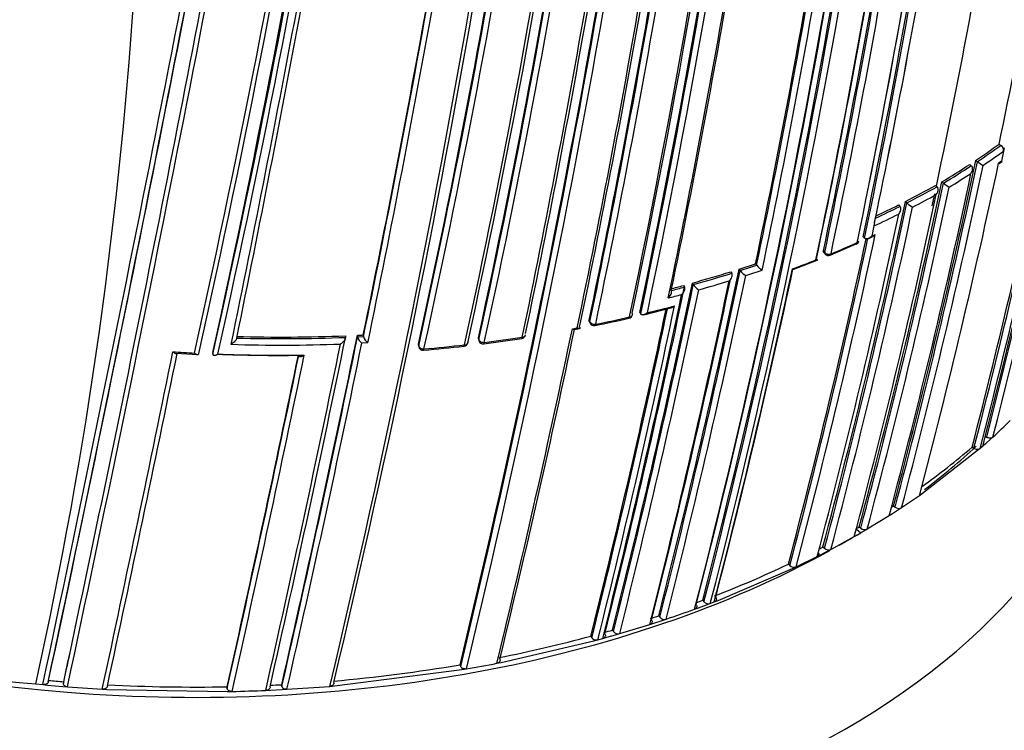
# Model space of a CAD drawing. Units: millimetres. Extents: x 0 to 1478, y 0 to 1758.
# Drawn here: x 1188 to 1210, y 443 to 459 of the extents above; entities that cross this region are included whole.
import ezdxf
from ezdxf import colors
from ezdxf.entities.mleader import LeaderData, LeaderLine
from ezdxf.math import Vec2, Vec3

# ---------------------------------------------------------------- set-up
doc = ezdxf.new("R2010")
doc.units = ezdxf.units.MM
doc.layers.add('DV6_Défaut', color=7, linetype='Continuous')
doc.layers.add('Défaut', color=7, linetype='Continuous')

# ---------------------------------------------------------------- blocks, each defined once
blk = doc.blocks.new('_DOT')
at = {"color": 0}
blk.add_line((0, 0), (-1, 0), dxfattribs=at)
at = {"color": 0, "const_width": 0.333}
blk.add_lwpolyline([(-0.1665, 0, 1), (0.1665, 0, 1)], format="xyb", close=True, dxfattribs=at)
blk = doc.blocks.new('SE5')
at = {"layer": 'DV6_Défaut', "color": 7, "linetype": 'Continuous'}
for p, q in [((1209.815, 456.175), (1209.854, 456.149)), ((1209.915, 456.026), (1209.868, 455.804)), ((1209.93, 456.097), (1209.915, 456.026)), ((1209.915, 456.026), (1209.915, 456.026)), ((1209.175, 455.735), (1209.211, 455.707)), ((1209.306, 455.821), (1209.343, 455.794)), ((1209.343, 455.794), (1209.343, 455.794)), ((1209.868, 455.804), (1209.805, 455.759)), ((1209.817, 455.754), (1209.88, 455.8)), ((1209.211, 455.707), (1209.212, 455.707)), ((1208.569, 455.355), (1208.604, 455.327)), ((1208.604, 455.327), (1208.604, 455.327)), ((1208.431, 455.276), (1208.465, 455.247)), ((1208.465, 455.247), (1208.465, 455.247)), ((1207.774, 454.926), (1207.806, 454.896)), ((1207.806, 454.896), (1207.806, 454.896)), ((1207.624, 454.85), (1207.656, 454.82)), ((1207.656, 454.82), (1207.656, 454.82)), ((1207.102, 454.464), (1207.087, 454.393)), ((1207.087, 454.392), (1207.04, 454.171)), ((1207.087, 454.392), (1207.087, 454.393)), ((1206.855, 454.156), (1206.885, 454.126)), ((1206.885, 454.126), (1206.885, 454.125)), ((1206.973, 454.121), (1207.051, 454.158)), ((1207.04, 454.171), (1207.118, 454.207)), ((1205.987, 453.848), (1206.015, 453.817)), ((1205.993, 453.812), (1206.021, 453.781)), ((1206.132, 453.757), (1206.7, 454.001)), ((1205.342, 453.448), (1205.85, 453.645)), ((1203.966, 453.394), (1203.989, 453.361)), ((1203.989, 453.361), (1203.989, 453.361)), ((1204.148, 453.451), (1204.172, 453.418)), ((1204.172, 453.418), (1204.172, 453.418)), ((1204.507, 453.568), (1204.531, 453.536)), ((1204.531, 453.535), (1204.531, 453.536)), ((1203.129, 453.147), (1203.15, 453.114)), ((1202.67, 452.985), (1202.67, 452.985)), ((1202.938, 453.095), (1202.959, 453.061)), ((1202.959, 453.061), (1202.959, 453.061)), ((1203.15, 453.114), (1203.15, 453.114)), ((1201.985, 452.508), (1202.003, 452.474)), ((1202.068, 452.454), (1202.658, 452.604)), ((1200.881, 452.34), (1200.897, 452.306)), ((1200.883, 452.31), (1200.899, 452.276)), ((1202.003, 452.474), (1202.003, 452.473)), ((1200.514, 452.15), (1200.62, 452.17)), ((1200.56, 452.132), (1200.667, 452.153)), ((1195.565, 451.997), (1195.568, 451.962)), ((1195.568, 451.962), (1195.568, 451.962)), ((1195.827, 452.008), (1195.831, 451.973)), ((1195.831, 451.973), (1195.961, 451.979)), ((1195.831, 451.973), (1195.831, 451.973)), ((1195.957, 452.014), (1195.961, 451.98)), ((1195.961, 451.979), (1195.961, 451.98)), ((1198.465, 451.952), (1198.475, 451.917)), ((1198.465, 451.928), (1198.476, 451.893)), ((1196.055, 451.843), (1195.925, 451.836)), ((1197.156, 451.816), (1197.163, 451.781)), ((1197.156, 451.795), (1197.163, 451.76)), ((1191.873, 451.615), (1192.34, 451.587)), ((1192.677, 451.632), (1192.674, 451.599)), ((1192.674, 451.599), (1192.674, 451.598)), ((1209.505, 449.814), (1209.545, 449.789)), ((1209.628, 449.739), (1209.517, 449.64)), ((1209.681, 449.789), (1209.628, 449.739)), ((1209.228, 449.569), (1209.268, 449.543)), ((1209.405, 449.54), (1209.349, 449.492)), ((1209.462, 449.591), (1209.405, 449.54)), ((1209.517, 449.64), (1209.462, 449.591)), ((1209.349, 449.492), (1208.144, 448.555)), ((1208.08, 448.51), (1207.689, 448.246)), ((1208.144, 448.555), (1208.08, 448.51)), ((1207.514, 448.29), (1207.55, 448.261)), ((1207.689, 448.246), (1207.623, 448.202)), ((1207.421, 448.073), (1206.94, 447.78)), ((1207.489, 448.116), (1207.421, 448.073)), ((1207.623, 448.202), (1207.489, 448.116)), ((1206.697, 447.789), (1206.799, 447.698)), ((1206.767, 447.83), (1206.801, 447.8)), ((1206.94, 447.78), (1206.87, 447.739)), ((1206.149, 447.339), (1206.657, 447.617)), ((1206.657, 447.617), (1206.728, 447.657)), ((1206.728, 447.657), (1206.799, 447.698)), ((1206.87, 447.739), (1206.799, 447.698)), ((1205.977, 447.393), (1206.01, 447.362)), ((1205.393, 446.959), (1205.85, 447.184)), ((1205.85, 447.184), (1205.926, 447.223)), ((1205.926, 447.223), (1206.075, 447.3)), ((1206.075, 447.3), (1206.149, 447.339)), ((1203.692, 446.226), (1205.316, 446.922)), ((1205.224, 447.018), (1205.254, 446.986)), ((1205.316, 446.922), (1205.393, 446.959)), ((1203.178, 446.034), (1203.264, 446.065)), ((1203.264, 446.065), (1203.436, 446.129)), ((1203.357, 446.229), (1203.383, 446.196)), ((1203.436, 446.129), (1203.52, 446.161)), ((1203.52, 446.161), (1203.608, 446.194)), ((1203.608, 446.194), (1203.692, 446.226)), ((1202.397, 445.892), (1202.421, 445.858)), ((1201.545, 445.502), (1202.2, 445.702)), ((1202.2, 445.702), (1202.288, 445.73)), ((1202.288, 445.73), (1202.469, 445.789)), ((1202.469, 445.789), (1202.556, 445.818)), ((1200.916, 445.448), (1200.937, 445.413)), ((1201.175, 445.397), (1201.265, 445.422)), ((1201.265, 445.422), (1201.455, 445.476)), ((1201.39, 445.58), (1201.411, 445.546)), ((1201.455, 445.476), (1201.545, 445.502)), ((1198.963, 444.874), (1200.978, 445.343)), ((1200.978, 445.343), (1201.069, 445.368)), ((1201.069, 445.368), (1201.175, 445.397)), ((1198.064, 444.822), (1198.078, 444.787)), ((1198.868, 444.855), (1198.963, 444.874)), ((1195.326, 444.361), (1198.106, 444.716)), ((1198.106, 444.716), (1198.203, 444.732)), ((1188.817, 444.404), (1188.97, 444.389)), ((1188.97, 444.389), (1189.071, 444.38)), ((1189.071, 444.38), (1189.404, 444.351)), ((1189.094, 444.48), (1189.087, 444.447)), ((1189.404, 444.351), (1189.505, 444.342)), ((1189.425, 444.451), (1189.418, 444.418)), ((1192.988, 444.344), (1192.989, 444.309)), ((1194.177, 444.388), (1194.181, 444.353)), ((1194.291, 444.287), (1195.226, 444.352)), ((1195.226, 444.352), (1195.326, 444.361)), ((1189.505, 444.342), (1190.266, 444.29)), ((1190.266, 444.29), (1190.367, 444.284)), ((1190.367, 444.284), (1192.993, 444.238)), ((1192.993, 444.238), (1193.094, 444.24)), ((1193.828, 444.264), (1193.93, 444.269)), ((1193.93, 444.269), (1194.19, 444.282)), ((1194.19, 444.282), (1194.291, 444.287))]:
    blk.add_line(p, q, dxfattribs=at)
for centre, radius, start, end in [((955.429, 504.533), 242.683, 347.40672, 354.08506), ((957.766, 504.084), 240.4, 347.39244, 354.10801), ((968.187, 502.131), 230.103, 347.31404, 354.24429), ((953.375, 504.372), 245.044, 347.57141, 354.07316), ((966.721, 502.42), 231.704, 347.32985, 354.17452), ((1012.122, 492.454), 189.445, 347.61292, 355.0447), ((1013.623, 492.294), 187.958, 347.55264, 355.05665), ((1013.187, 492.35), 188.522, 347.55088, 355.0366), ((1017.29, 491.461), 185.168, 347.63173, 355.1057), ((1018.014, 491.377), 184.504, 347.63662, 355.10516), ((1017.75, 491.324), 184.954, 347.70902, 355.10167), ((1018.801, 491.214), 183.921, 347.66305, 355.11449), ((1018.48, 491.249), 184.372, 347.66137, 355.10232), ((960.508, 500.496), 241.403, 346.57097, 353.99906), ((957.87, 500.918), 244.003, 346.59552, 353.92757), ((1042.134, 492.757), 172.838, 345.60537, 353.92428), ((1042.114, 492.792), 172.997, 345.60672, 353.92819), ((1035.579, 489.038), 173.029, 345.60927, 355.09131), ((1036.182, 489.026), 172.449, 345.59769, 355.07818), ((1035.179, 489.687), 175.211, 348.25693, 354.90671), ((1034.242, 489.918), 176.279, 348.29506, 354.86227), ((1034.996, 489.833), 175.559, 348.26447, 354.87035), ((1035.193, 489.752), 175.21, 348.65222, 354.88552), ((1015.595, 491.675), 190.299, 348.11764, 352.84542), ((1017.724, 491.369), 188.314, 348.09067, 352.91252), ((1017.342, 491.413), 188.722, 348.09263, 352.90497), ((1017.032, 491.449), 189.17, 348.11793, 352.87583), ((1014.33, 491.825), 191.531, 348.12352, 352.82169), ((380.141, 616.579), 827.056, 347.987418, 349.591336), ((344.616, 623.722), 863.188, 348.00912, 349.540861), ((453.987, 601.487), 752.118, 347.939973, 349.698737), ((405.345, 611.549), 801.359, 347.966603, 349.576763), ((1044.403, 492.099), 170.445, 345.55848, 350.66234), ((1043.495, 490.042), 168.583, 348.09217, 350.9196), ((1053.079, 489.114), 160.16, 348.1318, 350.76995), ((479.775, 596.33), 725.721, 347.96287, 349.417527), ((1050.717, 487.335), 159.802, 348.12948, 350.81885), ((1050.412, 487.392), 160.112, 348.13209, 350.81623), ((1045.029, 487.936), 164.528, 348.04243, 350.73044), ((1044.783, 487.958), 164.807, 348.04391, 350.72796), ((1044.795, 487.952), 164.935, 348.04418, 350.72749), ((1038.888, 488.616), 169.843, 345.54819, 350.6927), ((1038.237, 488.721), 170.533, 345.5602, 350.68476), ((1042.603, 488.189), 166.833, 348.05215, 350.70479), ((1043.615, 488.091), 165.829, 348.0222, 350.68803), ((1038.247, 488.709), 170.663, 345.56312, 350.66036), ((1033.562, 489.34), 174.648, 348.18097, 350.59708), ((1033.244, 489.374), 174.996, 348.18264, 350.60846), ((1032.72, 489.459), 175.667, 348.164, 350.63327), ((1014.053, 492.144), 192.607, 348.21967, 350.49316), ((1016.915, 491.696), 189.745, 348.22794, 350.48159), ((995.43, 495.143), 209.687, 348.17854, 350.32692), ((998.605, 494.63), 206.649, 348.19108, 350.3296), ((998.035, 494.71), 207.246, 348.1935, 350.32619), ((997.505, 494.781), 207.914, 348.19598, 350.32279), ((972.315, 499.32), 232.234, 346.42814, 350.19477), ((972.265, 499.288), 232.297, 346.43096, 350.19699), ((971.192, 499.464), 233.515, 346.44479, 350.17361), ((979.004, 497.972), 225.222, 348.2334, 350.19592), ((993.584, 495.408), 211.503, 348.20369, 350.29424), ((976.879, 498.294), 227.314, 348.24046, 350.18512), ((742.183, 543.925), 460.206, 348.45368, 349.40276), ((751.096, 542.209), 451.22, 348.4609, 349.41003), ((902.931, 512.172), 299.136, 348.39852, 349.81934), ((900.974, 512.523), 301.135, 348.40152, 349.81975), ((898.425, 512.973), 303.844, 348.39348, 349.83265), ((1046.087, 491.661), 168.662, 345.53813, 348.07208), ((1046.225, 491.62), 168.34, 345.5344, 347.9904), ((1046.325, 491.589), 168.28, 345.53106, 348.0151), ((1200.095, 469.621), 16.591, 303.7201, 305.8635), ((1200.112, 469.623), 16.626, 303.722, 305.8661), ((1209.781, 456.036), 0.135, 355.7282, 57.1841), ((1200.161, 469.515), 16.646, 303.9902, 305.8709), ((1064.799, 486.214), 147.669, 345.11848, 348.12263), ((1064.997, 486.155), 147.504, 345.11359, 348.1219), ((1061.453, 487.236), 151.655, 345.20523, 348.02065), ((1199.361, 470.734), 17.925, 300.9104, 303.1965), ((1210.163, 456.913), 1.387, 233.7582, 239.9026), ((1067.09, 485.518), 145.241, 345.05982, 348.08761), ((1064.789, 486.216), 147.859, 345.11959, 348.09423), ((1199.377, 470.738), 17.962, 300.9114, 303.1982), ((1199.392, 470.678), 18.041, 301.1668, 302.9443), ((1070.718, 484.388), 140.875, 344.95933, 348.1069), ((1070.91, 484.328), 140.714, 344.95425, 348.10629), ((1209.253, 456.138), 1.039, 231.3418, 239.7057), ((1070.559, 484.191), 140.927, 344.95799, 348.07759), ((1070.839, 484.355), 140.93, 344.95812, 348.07764), ((1198.587, 472.975), 20.252, 296.9748, 299.0822), ((1198.602, 472.981), 20.292, 296.973, 299.0813), ((1198.615, 472.926), 20.377, 297.2068, 298.8457), ((1043.495, 490.042), 168.583, 347.94358, 348.03512), ((1065.771, 484.812), 145.113, 345.05716, 348.11489), ((1065.535, 484.837), 145.388, 345.0631, 348.11558), ((1208.323, 455.465), 0.769, 227.7318, 239.3197), ((1063.001, 485.145), 147.808, 345.11825, 348.09396), ((1065.782, 484.791), 145.277, 345.06077, 348.08779), ((1197.853, 474.436), 22.068, 294.7349, 296.2939), ((1197.871, 474.429), 21.915, 294.9725, 296.5203), ((1197.857, 474.421), 21.873, 295.0957, 296.5223), ((1058.783, 485.705), 151.465, 345.20135, 347.96018), ((1058.492, 485.74), 151.793, 345.20794, 347.97861), ((1058.5, 485.745), 151.927, 345.20896, 348.01929), ((1197.12, 475.729), 23.73, 292.3721, 293.8687), ((1206.663, 454.09), 0.1, 293.8809, 348.0174), ((1196.66, 476.854), 24.947, 290.2903, 291.5443), ((1206.096, 453.847), 0.1, 221.6826, 292.3857), ((1028.349, 490.198), 179.599, 345.7177, 348.1934), ((1027.842, 490.273), 180.14, 345.72606, 348.19462), ((1195.525, 480.521), 28.41, 285.5242, 287.2847), ((1195.536, 480.539), 28.463, 285.5168, 287.2782), ((1039.9, 488.415), 169.065, 345.53817, 348.06619), ((1041.702, 488.146), 167.257, 345.50886, 348.02803), ((1195.916, 479.265), 27.095, 287.6865, 288.4848), ((1195.925, 479.29), 27.155, 287.6803, 288.4788), ((1204.539, 453.702), 0.465, 217.7192, 237.8569), ((1196.196, 478.437), 26.4, 287.8579, 288.6817), ((1204.907, 453.836), 0.481, 218.6715, 238.0453), ((1015.802, 492.218), 191.358, 345.89385, 348.21871), ((1023.932, 490.861), 183.899, 345.78479, 348.18121), ((1025.751, 490.598), 182.086, 345.7572, 348.15684), ((1027.95, 490.229), 180.165, 345.72957, 348.17504), ((1195.539, 480.51), 28.575, 285.694, 287.0816), ((1012.798, 492.7), 194.248, 345.9348, 348.22558), ((1015.204, 492.309), 191.989, 345.90263, 348.22012), ((1014.9, 492.35), 192.434, 345.91008, 348.20085), ((1195.213, 481.643), 29.575, 284.564, 285.1429), ((1195.224, 481.659), 29.626, 284.5561, 285.1353), ((1203.496, 453.356), 0.422, 215.017, 237.3995), ((1010.701, 493.019), 196.337, 345.96266, 348.20848), ((1195.624, 480.124), 28.18, 284.3393, 284.9519), ((1009.313, 493.303), 197.49, 345.97659, 348.0993), ((1008.662, 493.404), 198.174, 345.98553, 348.11339), ((1007.837, 493.56), 199.151, 345.99632, 348.14532), ((1195.165, 481.451), 29.782, 283.5616, 284.7357), ((1193.777, 487.171), 35.691, 281.6918, 282.901), ((1194.762, 483.15), 31.529, 281.4538, 282.826), ((1201.725, 452.476), 0.1, 282.8469, 348.1777), ((973.972, 499.431), 231.423, 346.35955, 348.21125), ((977.615, 498.776), 227.77, 346.32938, 348.18365), ((1200.99, 452.318), 0.1, 204.8801, 281.4761), ((1194.178, 487.994), 36.059, 268.441, 272.2101), ((1194.168, 487.964), 35.995, 268.457, 272.2239), ((839.588, 524.859), 363.367, 347.19754, 348.42717), ((852.346, 522.407), 350.621, 347.14315, 348.41721), ((850.6, 522.716), 352.404, 347.15188, 348.41957), ((1194.177, 487.642), 35.672, 272.6501, 272.8588), ((1196.074, 452.039), 0.252, 195.1465, 233.7456), ((1196.205, 452.047), 0.253, 195.5174, 233.8347), ((1198.572, 451.921), 0.1, 196.3604, 277.2218), ((1193.811, 488.676), 37.162, 277.3793, 278.6676), ((1194.336, 485.568), 33.985, 277.1955, 278.6074), ((1199.397, 452.036), 0.1, 278.6324, 348.2553), ((488.108, 595.016), 718.153, 347.884717, 348.484475), ((1194.109, 487.314), 35.74, 266.3031, 267.0559), ((1194.179, 487.98), 36.186, 268.2526, 272.0267), ((834.087, 525.874), 368.882, 347.21839, 348.41845), ((848.064, 523.159), 355.097, 347.1669, 348.41311), ((1197.261, 451.78), 0.1, 191.5719, 275.0483), ((1193.831, 489.595), 38.069, 275.1831, 276.5179), ((1194.21, 486.614), 35.038, 275.0206, 276.4741), ((1198.141, 451.869), 0.1, 276.5004, 348.297), ((506.553, 591.356), 699.446, 347.867672, 348.475324), ((1194.101, 487.72), 36.15, 267.9002, 270.7105), ((1194.137, 487.809), 36.236, 267.8586, 270.8389), ((792.4, 534.188), 410.539, 347.35879, 348.39073), ((789.598, 534.715), 413.398, 347.36789, 348.39766), ((781.827, 536.256), 421.435, 347.38856, 348.4087), ((1200.886, 459.325), 12.973, 312.6843, 314.9758), ((1199.312, 461.089), 15.2, 305.4811, 310.7206), ((1198.148, 462.717), 17.201, 302.8193, 302.9918), ((1207.631, 448.359), 0.127, 230.6273, 297.2395), ((1197.161, 464.313), 19.078, 299.988, 300.2311), ((1206.885, 447.896), 0.128, 228.7639, 295.4768), ((1191.11, 472.111), 27.802, 241.4147, 265.2683), ((1196.629, 465.235), 20.142, 297.3854, 297.6525), ((1206.097, 447.456), 0.128, 227.0114, 293.875), ((1195.13, 468.325), 23.578, 291.0823, 295.3465), ((1205.344, 447.077), 0.129, 225.4884, 292.3944), ((1194.456, 470.029), 25.41, 290.164, 290.5067), ((1203.478, 446.281), 0.127, 221.6182, 289.3358), ((1194.039, 471.2), 26.653, 287.8695, 288.2755), ((1202.517, 445.938), 0.126, 219.5744, 287.9619), ((1194.197, 470.897), 26.435, 288.4347, 289.8626), ((1192.971, 474.892), 30.497, 281.24, 285.1004), ((1193.825, 471.772), 27.263, 285.6983, 286.1096), ((1201.51, 445.621), 0.124, 217.4054, 286.6118), ((1201.035, 445.486), 0.123, 216.3576, 286.029), ((502.731, 591.775), 702.32, 347.891318, 347.940138), ((479.775, 596.33), 725.721, 347.91715, 347.96287), ((1192.396, 478.039), 33.697, 274.9512, 279.6844), ((1192.689, 476.521), 32.263, 279.84, 281.041), ((1192.21, 478.72), 34.381, 264.8014, 265.3547), ((1192.268, 479.626), 35.289, 266.9346, 271.1685), ((1192.281, 479.243), 34.906, 272.6888, 273.1137), ((1192.308, 479.568), 35.336, 271.2757, 272.4666)]:
    blk.add_arc(centre, radius, start, end, dxfattribs=at)
for centre, major_axis, ratio, start_param, end_param in [((1010.666, 495.339), (174.644, -63.043), 0.724607, 0.093639, 0.209064), ((1206.663, 454.09), (-0.0405, 0.0914), 0.496685, 3.141593, 3.77142), ((1206.663, 454.09), (-0.0978, 0.0208), 0.687158, 2.361054, 3.141593), ((1206.096, 453.847), (0.0747, 0.0665), 0.530562, 2.516461, 3.141593), ((1206.096, 453.847), (0.0978, -0.0207), 0.687036, 3.893006, 5.468601), ((1206.663, 454.09), (-0.0405, 0.0914), 0.496685, 3.102613, 3.141593), ((1206.096, 453.847), (-0.0381, 0.0925), 0.473968, 3.111363, 3.141593), ((1206.096, 453.847), (-0.0381, 0.0925), 0.473968, 3.141593, 3.785449), ((1200.99, 452.318), (0.0907, 0.0421), 0.647467, 2.691944, 3.141595), ((1200.99, 452.318), (0.0979, -0.0204), 0.68584, 3.614143, 5.189764), ((1201.725, 452.476), (-0.0222, 0.0975), 0.299411, 3.117074, 3.141593), ((1201.725, 452.476), (-0.0222, 0.0975), 0.299411, 3.141593, 3.867169), ((1201.725, 452.476), (-0.0979, 0.0205), 0.685993, 2.086095, 3.141594), ((1201.725, 452.476), (-0.0979, 0.0205), 0.685993, 3.141594, 3.661701), ((1200.99, 452.318), (-0.0199, 0.098), 0.270235, 3.138034, 3.87765), ((1198.141, 451.869), (-0.0979, 0.0203), 0.685145, 3.141593, 3.480799), ((1198.572, 451.921), (0.096, 0.0282), 0.683384, 2.791791, 3.141593), ((1198.572, 451.921), (0.0979, -0.0203), 0.685268, 3.49228, 5.067907), ((1199.397, 452.036), (-0.015, 0.0989), 0.206906, 3.141593, 3.898185), ((1199.397, 452.036), (-0.015, 0.0989), 0.206906, 3.12045, 3.141593), ((1199.397, 452.036), (-0.0979, 0.0204), 0.68544, 1.967461, 3.141593), ((1197.261, 451.78), (0.098, 0.0201), 0.698313, 2.849996, 3.141593), ((1197.261, 451.78), (0.0979, -0.0202), 0.68496, 3.427924, 5.003556), ((1197.261, 451.78), (-0.0088, 0.0996), 0.122605, 3.137604, 3.921509), ((1198.141, 451.869), (-0.0113, 0.0994), 0.15727, 3.123036, 3.912428), ((1198.141, 451.869), (-0.0979, 0.0203), 0.685145, 1.905173, 3.141593), ((1198.572, 451.921), (-0.0126, 0.0992), 0.17424, 3.137664, 3.907727), ((1192.303, 451.577), (20, 0), 0.57735, 3.141593, 6.283185), ((1192.303, 455.659), (20, 0), 0.57735, 3.667887, 5.475326), ((1192.303, 455.659), (20, 0), 0.57735, -0.652572, -0.553686), ((1192.303, 455.659), (20, 0), 0.57735, -0.79276, -0.766083)]:
    blk.add_ellipse(centre, major_axis=major_axis, ratio=ratio, start_param=start_param, end_param=end_param, dxfattribs=at)
for points, knots in [([(1209.868, 455.804), (1209.869, 455.804), (1209.869, 455.804), (1209.869, 455.804), (1209.874, 455.801), (1209.878, 455.799), (1209.88, 455.798), (1209.881, 455.798), (1209.882, 455.798), (1209.882, 455.798)], [0, 0, 0, 0, 0.027612, 0.027612, 0.027612, 0.677813, 0.677813, 0.677813, 1, 1, 1, 1]), ([(1209.203, 455.538), (1209.204, 455.539), (1209.204, 455.539), (1209.204, 455.54), (1209.213, 455.552), (1209.221, 455.566), (1209.226, 455.58), (1209.233, 455.595), (1209.238, 455.612), (1209.239, 455.629), (1209.24, 455.641), (1209.24, 455.654), (1209.237, 455.665), (1209.235, 455.674), (1209.232, 455.682), (1209.228, 455.689), (1209.224, 455.696), (1209.218, 455.702), (1209.212, 455.707)], [0, 0, 0, 0, 0.010567, 0.010567, 0.010567, 0.250131, 0.250131, 0.250131, 0.522258, 0.522258, 0.522258, 0.719243, 0.719243, 0.719243, 0.859051, 0.859051, 0.859051, 1, 1, 1, 1]), ([(1208.445, 455.077), (1208.446, 455.078), (1208.446, 455.078), (1208.447, 455.079), (1208.456, 455.091), (1208.464, 455.104), (1208.471, 455.118), (1208.478, 455.134), (1208.484, 455.151), (1208.487, 455.168), (1208.489, 455.18), (1208.489, 455.192), (1208.487, 455.204), (1208.486, 455.212), (1208.483, 455.22), (1208.48, 455.228), (1208.476, 455.235), (1208.471, 455.242), (1208.465, 455.247)], [0, 0, 0, 0, 0.01051, 0.01051, 0.01051, 0.253079, 0.253079, 0.253079, 0.526123, 0.526123, 0.526123, 0.722191, 0.722191, 0.722191, 0.860517, 0.860517, 0.860517, 1, 1, 1, 1]), ([(1207.628, 454.651), (1207.629, 454.652), (1207.629, 454.652), (1207.63, 454.653), (1207.64, 454.665), (1207.648, 454.678), (1207.656, 454.692), (1207.664, 454.707), (1207.67, 454.724), (1207.673, 454.741), (1207.676, 454.753), (1207.677, 454.765), (1207.675, 454.777), (1207.674, 454.785), (1207.672, 454.793), (1207.669, 454.801), (1207.666, 454.808), (1207.661, 454.815), (1207.656, 454.82)], [0, 0, 0, 0, 0.010472, 0.010472, 0.010472, 0.255074, 0.255074, 0.255074, 0.528713, 0.528713, 0.528713, 0.724153, 0.724153, 0.724153, 0.861492, 0.861492, 0.861492, 1, 1, 1, 1]), ([(1207.04, 454.171), (1207.039, 454.17), (1207.039, 454.17), (1207.038, 454.169), (1207.028, 454.158), (1207.016, 454.147), (1207.004, 454.138), (1206.99, 454.128), (1206.975, 454.12), (1206.96, 454.115), (1206.949, 454.111), (1206.938, 454.109), (1206.927, 454.109), (1206.919, 454.109), (1206.911, 454.11), (1206.904, 454.113), (1206.897, 454.116), (1206.891, 454.12), (1206.885, 454.125)], [0, 0, 0, 0, 0.010445, 0.010445, 0.010445, 0.256393, 0.256393, 0.256393, 0.530609, 0.530609, 0.530609, 0.725651, 0.725651, 0.725651, 0.862235, 0.862235, 0.862235, 1, 1, 1, 1]), ([(1207.118, 454.207), (1207.118, 454.207), (1207.117, 454.206), (1207.117, 454.206), (1207.107, 454.194), (1207.095, 454.183), (1207.083, 454.174), (1207.073, 454.167), (1207.063, 454.161), (1207.052, 454.156)], [0, 0, 0, 0, 0.023089, 0.023089, 0.023089, 0.566695, 0.566695, 0.566695, 1, 1, 1, 1]), ([(1205.993, 453.813), (1205.993, 453.813), (1205.992, 453.813), (1205.992, 453.814), (1205.988, 453.818), (1205.986, 453.824), (1205.985, 453.831), (1205.985, 453.836), (1205.985, 453.842), (1205.987, 453.848)], [0, 0, 0, 0, 0.048759, 0.048759, 0.048759, 0.58977, 0.58977, 0.58977, 1, 1, 1, 1]), ([(1205.833, 453.676), (1205.838, 453.67), (1205.843, 453.665), (1205.846, 453.661), (1205.849, 453.656), (1205.851, 453.652), (1205.852, 453.65), (1205.854, 453.645), (1205.854, 453.643), (1205.852, 453.641), (1205.85, 453.639), (1205.846, 453.64), (1205.841, 453.642), (1205.836, 453.643), (1205.829, 453.646), (1205.822, 453.65), (1205.822, 453.65), (1205.822, 453.651), (1205.821, 453.651)], [0, 0, 0, 0, 0.143121, 0.143121, 0.143121, 0.285125, 0.285125, 0.285125, 0.48352, 0.48352, 0.48352, 0.754402, 0.754402, 0.754402, 0.989345, 0.989345, 0.989345, 1, 1, 1, 1]), ([(1203.932, 453.196), (1203.933, 453.196), (1203.933, 453.196), (1203.934, 453.197), (1203.945, 453.208), (1203.956, 453.221), (1203.965, 453.234), (1203.976, 453.249), (1203.984, 453.265), (1203.991, 453.281), (1203.995, 453.293), (1203.998, 453.305), (1203.999, 453.316), (1204, 453.325), (1203.999, 453.333), (1203.998, 453.34), (1203.996, 453.348), (1203.993, 453.355), (1203.989, 453.361)], [0, 0, 0, 0, 0.010326, 0.010326, 0.010326, 0.263199, 0.263199, 0.263199, 0.539112, 0.539112, 0.539112, 0.731952, 0.731952, 0.731952, 0.865369, 0.865369, 0.865369, 1, 1, 1, 1]), ([(1205.343, 453.445), (1205.341, 453.444), (1205.337, 453.444), (1205.331, 453.446), (1205.326, 453.448), (1205.32, 453.451), (1205.312, 453.455), (1205.312, 453.455), (1205.312, 453.456), (1205.311, 453.456)], [0, 0, 0, 0, 0.4988045, 0.4988045, 0.4988045, 0.9781362, 0.9781362, 0.9781362, 1, 1, 1, 1]), ([(1202.603, 452.822), (1202.603, 452.822), (1202.604, 452.823), (1202.604, 452.823), (1202.616, 452.834), (1202.628, 452.846), (1202.638, 452.859), (1202.649, 452.873), (1202.658, 452.889), (1202.665, 452.905), (1202.67, 452.917), (1202.674, 452.929), (1202.676, 452.94), (1202.677, 452.948), (1202.677, 452.957), (1202.676, 452.964), (1202.675, 452.972), (1202.673, 452.979), (1202.67, 452.985)], [0, 0, 0, 0, 0.010283, 0.010283, 0.010283, 0.26562, 0.26562, 0.26562, 0.542279, 0.542279, 0.542279, 0.73434, 0.73434, 0.73434, 0.866555, 0.866555, 0.866555, 1, 1, 1, 1]), ([(1202.894, 452.898), (1202.895, 452.898), (1202.895, 452.899), (1202.896, 452.899), (1202.908, 452.91), (1202.919, 452.922), (1202.929, 452.936), (1202.94, 452.95), (1202.949, 452.966), (1202.956, 452.982), (1202.961, 452.993), (1202.964, 453.005), (1202.966, 453.017), (1202.967, 453.025), (1202.967, 453.033), (1202.966, 453.041), (1202.965, 453.048), (1202.963, 453.055), (1202.959, 453.061)], [0, 0, 0, 0, 0.010291, 0.010291, 0.010291, 0.265256, 0.265256, 0.265256, 0.541714, 0.541714, 0.541714, 0.733887, 0.733887, 0.733887, 0.866331, 0.866331, 0.866331, 1, 1, 1, 1]), ([(1202.74, 452.648), (1202.74, 452.648), (1202.739, 452.647), (1202.739, 452.647), (1202.727, 452.636), (1202.714, 452.627), (1202.701, 452.619), (1202.687, 452.611), (1202.673, 452.605), (1202.659, 452.602)], [0, 0, 0, 0, 0.019478, 0.019478, 0.019478, 0.503434, 0.503434, 0.503434, 1, 1, 1, 1]), ([(1200.883, 452.31), (1200.882, 452.313), (1200.881, 452.316), (1200.881, 452.319), (1200.879, 452.325), (1200.879, 452.333), (1200.881, 452.34)], [0, 0, 0, 0, 0.30323, 0.30323, 0.30323, 1, 1, 1, 1]), ([(1202.149, 452.499), (1202.148, 452.498), (1202.148, 452.498), (1202.147, 452.498), (1202.135, 452.487), (1202.122, 452.478), (1202.108, 452.47), (1202.094, 452.462), (1202.079, 452.456), (1202.064, 452.453), (1202.054, 452.451), (1202.044, 452.45), (1202.034, 452.452), (1202.028, 452.453), (1202.022, 452.456), (1202.016, 452.459), (1202.011, 452.463), (1202.007, 452.467), (1202.003, 452.473)], [0, 0, 0, 0, 0.010264, 0.010264, 0.010264, 0.266651, 0.266651, 0.266651, 0.543689, 0.543689, 0.543689, 0.73542, 0.73542, 0.73542, 0.867092, 0.867092, 0.867092, 1, 1, 1, 1]), ([(1200.561, 452.132), (1200.56, 452.132), (1200.56, 452.132), (1200.56, 452.132), (1200.554, 452.131), (1200.547, 452.133), (1200.538, 452.137), (1200.531, 452.14), (1200.523, 452.144), (1200.515, 452.149), (1200.515, 452.15), (1200.514, 452.15), (1200.514, 452.15)], [0, 0, 0, 0, 0.029595, 0.029595, 0.029595, 0.544917, 0.544917, 0.544917, 0.979119, 0.979119, 0.979119, 1, 1, 1, 1]), ([(1200.67, 452.186), (1200.673, 452.18), (1200.675, 452.174), (1200.675, 452.169), (1200.676, 452.165), (1200.676, 452.161), (1200.675, 452.158), (1200.673, 452.155), (1200.67, 452.153), (1200.666, 452.152), (1200.66, 452.151), (1200.653, 452.153), (1200.645, 452.157), (1200.638, 452.16), (1200.63, 452.164), (1200.622, 452.169), (1200.621, 452.17), (1200.621, 452.17), (1200.62, 452.17)], [0, 0, 0, 0, 0.147765, 0.147765, 0.147765, 0.294466, 0.294466, 0.294466, 0.495551, 0.495551, 0.495551, 0.763434, 0.763434, 0.763434, 0.98915, 0.98915, 0.98915, 1, 1, 1, 1]), ([(1193.197, 451.949), (1193.196, 451.943), (1193.194, 451.936), (1193.192, 451.929), (1193.189, 451.923), (1193.185, 451.915), (1193.181, 451.909), (1193.175, 451.898), (1193.167, 451.888), (1193.158, 451.879), (1193.146, 451.865), (1193.132, 451.852), (1193.118, 451.841), (1193.105, 451.83), (1193.091, 451.82), (1193.077, 451.812), (1193.077, 451.811), (1193.076, 451.811), (1193.076, 451.811)], [0, 0, 0, 0, 0.126572, 0.126572, 0.126572, 0.251837, 0.251837, 0.251837, 0.438822, 0.438822, 0.438822, 0.71912, 0.71912, 0.71912, 0.989961, 0.989961, 0.989961, 1, 1, 1, 1]), ([(1195.568, 451.962), (1195.569, 451.956), (1195.568, 451.949), (1195.566, 451.942), (1195.564, 451.935), (1195.561, 451.928), (1195.558, 451.92), (1195.552, 451.91), (1195.545, 451.899), (1195.538, 451.889), (1195.527, 451.874), (1195.514, 451.861), (1195.5, 451.849), (1195.487, 451.837), (1195.474, 451.826), (1195.46, 451.818), (1195.46, 451.817), (1195.459, 451.817), (1195.459, 451.816)], [0, 0, 0, 0, 0.127988, 0.127988, 0.127988, 0.254686, 0.254686, 0.254686, 0.442718, 0.442718, 0.442718, 0.722229, 0.722229, 0.722229, 0.989912, 0.989912, 0.989912, 1, 1, 1, 1]), ([(1198.465, 451.928), (1198.465, 451.928), (1198.465, 451.928), (1198.465, 451.929), (1198.463, 451.936), (1198.463, 451.944), (1198.465, 451.952)], [0, 0, 0, 0, 0.041063, 0.041063, 0.041063, 1, 1, 1, 1]), ([(1191.805, 451.648), (1191.805, 451.648), (1191.806, 451.648), (1191.806, 451.647), (1191.815, 451.639), (1191.824, 451.633), (1191.832, 451.627), (1191.843, 451.62), (1191.854, 451.616), (1191.863, 451.613), (1191.867, 451.613), (1191.87, 451.612), (1191.874, 451.612)], [0, 0, 0, 0, 0.018898, 0.018898, 0.018898, 0.385805, 0.385805, 0.385805, 0.835895, 0.835895, 0.835895, 1, 1, 1, 1]), ([(1192.274, 451.621), (1192.274, 451.621), (1192.275, 451.62), (1192.275, 451.62), (1192.284, 451.612), (1192.292, 451.606), (1192.301, 451.6), (1192.312, 451.594), (1192.322, 451.589), (1192.332, 451.587), (1192.339, 451.586), (1192.346, 451.586), (1192.352, 451.588), (1192.356, 451.589), (1192.36, 451.592), (1192.363, 451.596), (1192.366, 451.6), (1192.368, 451.605), (1192.369, 451.612)], [0, 0, 0, 0, 0.011084, 0.011084, 0.011084, 0.22684, 0.22684, 0.22684, 0.491218, 0.491218, 0.491218, 0.695059, 0.695059, 0.695059, 0.847029, 0.847029, 0.847029, 1, 1, 1, 1]), ([(1192.674, 451.598), (1192.673, 451.593), (1192.674, 451.587), (1192.676, 451.584), (1192.677, 451.58), (1192.68, 451.577), (1192.684, 451.574), (1192.689, 451.571), (1192.696, 451.57), (1192.703, 451.57), (1192.715, 451.57), (1192.728, 451.573), (1192.741, 451.578), (1192.754, 451.583), (1192.768, 451.59), (1192.781, 451.598), (1192.782, 451.598), (1192.782, 451.598), (1192.783, 451.599)], [0, 0, 0, 0, 0.126307, 0.126307, 0.126307, 0.251303, 0.251303, 0.251303, 0.43812, 0.43812, 0.43812, 0.718619, 0.718619, 0.718619, 0.98997, 0.98997, 0.98997, 1, 1, 1, 1]), ([(1194.549, 451.573), (1194.549, 451.567), (1194.551, 451.562), (1194.553, 451.558), (1194.556, 451.554), (1194.559, 451.551), (1194.564, 451.549), (1194.57, 451.546), (1194.578, 451.545), (1194.586, 451.545), (1194.598, 451.546), (1194.611, 451.55), (1194.625, 451.555), (1194.639, 451.56), (1194.652, 451.568), (1194.666, 451.576), (1194.666, 451.576), (1194.667, 451.577), (1194.667, 451.577)], [0, 0, 0, 0, 0.127373, 0.127373, 0.127373, 0.253448, 0.253448, 0.253448, 0.441053, 0.441053, 0.441053, 0.720952, 0.720952, 0.720952, 0.989933, 0.989933, 0.989933, 1, 1, 1, 1]), ([(1209.545, 449.789), (1209.555, 449.784), (1209.565, 449.779), (1209.576, 449.776), (1209.586, 449.772), (1209.597, 449.77), (1209.608, 449.769), (1209.619, 449.768), (1209.63, 449.768), (1209.64, 449.77), (1209.65, 449.772), (1209.659, 449.775), (1209.667, 449.779), (1209.672, 449.782), (1209.677, 449.785), (1209.681, 449.789)], [0, 0, 0, 0, 0.213875, 0.213875, 0.213875, 0.427741, 0.427741, 0.427741, 0.641758, 0.641758, 0.641758, 0.856087, 0.856087, 0.856087, 1, 1, 1, 1]), ([(1209.268, 449.543), (1209.277, 449.538), (1209.287, 449.533), (1209.298, 449.529), (1209.308, 449.526), (1209.32, 449.523), (1209.331, 449.522), (1209.341, 449.521), (1209.352, 449.521), (1209.362, 449.523), (1209.373, 449.524), (1209.382, 449.527), (1209.39, 449.531), (1209.396, 449.534), (1209.4, 449.537), (1209.405, 449.54)], [0, 0, 0, 0, 0.213963, 0.213963, 0.213963, 0.427919, 0.427919, 0.427919, 0.641994, 0.641994, 0.641994, 0.85632, 0.85632, 0.85632, 1, 1, 1, 1]), ([(1205.874, 447.27), (1205.876, 447.268), (1205.877, 447.265), (1205.878, 447.263), (1205.882, 447.255), (1205.885, 447.246), (1205.885, 447.238), (1205.885, 447.23), (1205.884, 447.222), (1205.881, 447.214), (1205.877, 447.207), (1205.872, 447.2), (1205.866, 447.194), (1205.861, 447.191), (1205.856, 447.187), (1205.85, 447.184)], [0, 0, 0, 0, 0.079529, 0.079529, 0.079529, 0.330528, 0.330528, 0.330528, 0.581542, 0.581542, 0.581542, 0.832584, 0.832584, 0.832584, 1, 1, 1, 1]), ([(1203.638, 446.293), (1203.644, 446.285), (1203.649, 446.277), (1203.651, 446.269), (1203.654, 446.261), (1203.655, 446.252), (1203.653, 446.244), (1203.652, 446.236), (1203.649, 446.228), (1203.645, 446.221), (1203.64, 446.214), (1203.633, 446.208), (1203.626, 446.203), (1203.62, 446.199), (1203.615, 446.196), (1203.608, 446.194)], [0, 0, 0, 0, 0.213963, 0.213963, 0.213963, 0.427919, 0.427919, 0.427919, 0.641994, 0.641994, 0.641994, 0.85632, 0.85632, 0.85632, 1, 1, 1, 1]), ([(1203.212, 446.133), (1203.217, 446.125), (1203.222, 446.117), (1203.224, 446.109), (1203.226, 446.1), (1203.227, 446.092), (1203.225, 446.084), (1203.224, 446.076), (1203.221, 446.068), (1203.216, 446.061), (1203.211, 446.054), (1203.204, 446.048), (1203.196, 446.043), (1203.191, 446.04), (1203.185, 446.037), (1203.178, 446.034)], [0, 0, 0, 0, 0.213875, 0.213875, 0.213875, 0.427741, 0.427741, 0.427741, 0.641758, 0.641758, 0.641758, 0.856087, 0.856087, 0.856087, 1, 1, 1, 1]), ([(1202.241, 445.799), (1202.246, 445.791), (1202.25, 445.783), (1202.251, 445.775), (1202.253, 445.766), (1202.253, 445.758), (1202.251, 445.75), (1202.249, 445.742), (1202.245, 445.734), (1202.24, 445.728), (1202.234, 445.721), (1202.227, 445.715), (1202.219, 445.71), (1202.213, 445.707), (1202.207, 445.704), (1202.2, 445.702)], [0, 0, 0, 0, 0.213668, 0.213668, 0.213668, 0.427321, 0.427321, 0.427321, 0.641201, 0.641201, 0.641201, 0.855556, 0.855556, 0.855556, 1, 1, 1, 1]), ([(1201.223, 445.492), (1201.227, 445.484), (1201.231, 445.476), (1201.232, 445.468), (1201.233, 445.46), (1201.232, 445.451), (1201.23, 445.443), (1201.227, 445.436), (1201.223, 445.428), (1201.217, 445.422), (1201.211, 445.415), (1201.203, 445.409), (1201.194, 445.405), (1201.188, 445.402), (1201.181, 445.399), (1201.175, 445.397)], [0, 0, 0, 0, 0.213422, 0.213422, 0.213422, 0.426823, 0.426823, 0.426823, 0.64054, 0.64054, 0.64054, 0.85492, 0.85492, 0.85492, 1, 1, 1, 1]), ([(1198.203, 444.732), (1198.192, 444.73), (1198.18, 444.73), (1198.169, 444.731), (1198.158, 444.732), (1198.146, 444.734), (1198.136, 444.738), (1198.126, 444.741), (1198.116, 444.746), (1198.107, 444.752), (1198.099, 444.758), (1198.092, 444.764), (1198.086, 444.772), (1198.083, 444.777), (1198.08, 444.782), (1198.078, 444.787)], [0, 0, 0, 0, 0.216018, 0.216018, 0.216018, 0.432075, 0.432075, 0.432075, 0.647512, 0.647512, 0.647512, 0.861622, 0.861622, 0.861622, 1, 1, 1, 1]), ([(1198.932, 444.945), (1198.935, 444.937), (1198.937, 444.928), (1198.937, 444.92), (1198.937, 444.912), (1198.935, 444.904), (1198.931, 444.896), (1198.927, 444.889), (1198.921, 444.882), (1198.914, 444.876), (1198.907, 444.87), (1198.898, 444.865), (1198.889, 444.861), (1198.882, 444.858), (1198.875, 444.856), (1198.868, 444.855)], [0, 0, 0, 0, 0.212797, 0.212797, 0.212797, 0.425559, 0.425559, 0.425559, 0.638858, 0.638858, 0.638858, 0.853291, 0.853291, 0.853291, 1, 1, 1, 1]), ([(1189.087, 444.447), (1189.085, 444.439), (1189.081, 444.432), (1189.076, 444.425), (1189.071, 444.419), (1189.064, 444.412), (1189.056, 444.407), (1189.047, 444.402), (1189.038, 444.398), (1189.028, 444.395), (1189.017, 444.391), (1189.006, 444.389), (1188.995, 444.389), (1188.987, 444.388), (1188.978, 444.388), (1188.97, 444.389)], [0, 0, 0, 0, 0.210301, 0.210301, 0.210301, 0.420513, 0.420513, 0.420513, 0.632122, 0.632122, 0.632122, 0.84674, 0.84674, 0.84674, 1, 1, 1, 1]), ([(1189.505, 444.342), (1189.494, 444.343), (1189.483, 444.346), (1189.472, 444.349), (1189.462, 444.352), (1189.453, 444.357), (1189.445, 444.363), (1189.437, 444.368), (1189.43, 444.375), (1189.426, 444.382), (1189.421, 444.388), (1189.418, 444.396), (1189.418, 444.404), (1189.417, 444.408), (1189.417, 444.413), (1189.418, 444.418)], [0, 0, 0, 0, 0.218245, 0.218245, 0.218245, 0.43658, 0.43658, 0.43658, 0.653456, 0.653456, 0.653456, 0.867277, 0.867277, 0.867277, 1, 1, 1, 1]), ([(1190.376, 444.353), (1190.375, 444.345), (1190.372, 444.338), (1190.368, 444.331), (1190.363, 444.324), (1190.357, 444.318), (1190.349, 444.312), (1190.341, 444.306), (1190.332, 444.302), (1190.322, 444.298), (1190.312, 444.295), (1190.301, 444.292), (1190.29, 444.291), (1190.282, 444.29), (1190.274, 444.29), (1190.266, 444.29)], [0, 0, 0, 0, 0.210535, 0.210535, 0.210535, 0.420986, 0.420986, 0.420986, 0.632753, 0.632753, 0.632753, 0.847354, 0.847354, 0.847354, 1, 1, 1, 1]), ([(1194.291, 444.287), (1194.28, 444.287), (1194.268, 444.287), (1194.257, 444.29), (1194.246, 444.292), (1194.235, 444.295), (1194.226, 444.3), (1194.216, 444.304), (1194.208, 444.31), (1194.201, 444.316), (1194.194, 444.323), (1194.189, 444.33), (1194.185, 444.338), (1194.183, 444.343), (1194.182, 444.348), (1194.181, 444.353)], [0, 0, 0, 0, 0.217132, 0.217132, 0.217132, 0.434328, 0.434328, 0.434328, 0.65049, 0.65049, 0.65049, 0.864462, 0.864462, 0.864462, 1, 1, 1, 1]), ([(1195.311, 444.432), (1195.313, 444.425), (1195.313, 444.416), (1195.311, 444.409), (1195.308, 444.401), (1195.304, 444.393), (1195.299, 444.386), (1195.293, 444.38), (1195.286, 444.373), (1195.277, 444.368), (1195.269, 444.363), (1195.259, 444.359), (1195.248, 444.356), (1195.241, 444.354), (1195.233, 444.353), (1195.225, 444.352)], [0, 0, 0, 0, 0.211762, 0.211762, 0.211762, 0.423466, 0.423466, 0.423466, 0.636069, 0.636069, 0.636069, 0.85059, 0.85059, 0.85059, 1, 1, 1, 1]), ([(1193.094, 444.24), (1193.083, 444.24), (1193.071, 444.241), (1193.06, 444.244), (1193.05, 444.246), (1193.039, 444.25), (1193.03, 444.255), (1193.021, 444.26), (1193.013, 444.266), (1193.006, 444.272), (1193, 444.279), (1192.995, 444.286), (1192.993, 444.294), (1192.991, 444.299), (1192.99, 444.304), (1192.989, 444.309)], [0, 0, 0, 0, 0.217451, 0.217451, 0.217451, 0.434974, 0.434974, 0.434974, 0.651342, 0.651342, 0.651342, 0.865273, 0.865273, 0.865273, 1, 1, 1, 1]), ([(1193.922, 444.34), (1193.923, 444.332), (1193.922, 444.324), (1193.919, 444.316), (1193.916, 444.309), (1193.911, 444.301), (1193.905, 444.295), (1193.899, 444.289), (1193.891, 444.283), (1193.882, 444.278), (1193.873, 444.273), (1193.863, 444.27), (1193.852, 444.267), (1193.844, 444.266), (1193.836, 444.265), (1193.828, 444.264)], [0, 0, 0, 0, 0.211377, 0.211377, 0.211377, 0.422689, 0.422689, 0.422689, 0.635031, 0.635031, 0.635031, 0.849577, 0.849577, 0.849577, 1, 1, 1, 1])]:
    blk.add_open_spline(points, degree=3, knots=knots, dxfattribs=at)
blk.add_open_spline([(1197.156, 451.795), (1197.155, 451.802), (1197.155, 451.809), (1197.156, 451.816)], degree=3, dxfattribs=at)

msp = doc.modelspace()

# ---------------------------------------------------------------- block references
at = {"layer": 'Défaut'}
msp.add_blockref('SE5', (0, 0), dxfattribs=at)

# ---------------------------------------------------------------- leaders
at = {"layer": 'Défaut', "color": 7, "linetype": 'Continuous'}
ml = msp.add_multileader_mtext('Standard', dxfattribs=at)
ml.set_content('{\\pxsm0.9;\\fSolid Edge ISO|b1||i0||c0|p34;\\W1.;13/01/2025\\P}', color=256)
ml.set_leader_properties()
ml.set_arrow_properties(name='DOT')
ml.build(insert=Vec2(0, 0))
ml.multileader.update_dxf_attribs({"leader_type": 0, "dogleg_length": 0, "arrow_head_size": 12})
ctx = ml.context
ctx.base_point, ctx.char_height, ctx.arrow_head_size = Vec3(1390.407, 1750.828), 12, 12
notes = []
notes.append((ctx, [(0, (0, 0, 0), (0, 0), (1, 0), 1, [])]))
ctx.mtext.insert = Vec3(1392.407, 1756.828)
for ctx, leaders in notes:
    for number, flags, end, landing, length, lines in leaders:
        leader = LeaderData()
        leader.index, (leader.has_last_leader_line, leader.has_dogleg_vector, leader.attachment_direction) = number, flags
        leader.last_leader_point, leader.dogleg_vector, leader.dogleg_length = Vec3(end), Vec3(landing), length
        for number, points, colour, breaks in lines:
            line = LeaderLine()
            line.index, line.vertices, line.color, line.breaks = number, Vec3.list(points), colors.encode_raw_color(colour), breaks
            leader.lines.append(line)
        ctx.leaders.append(leader)

doc.saveas('drawing.dxf')
